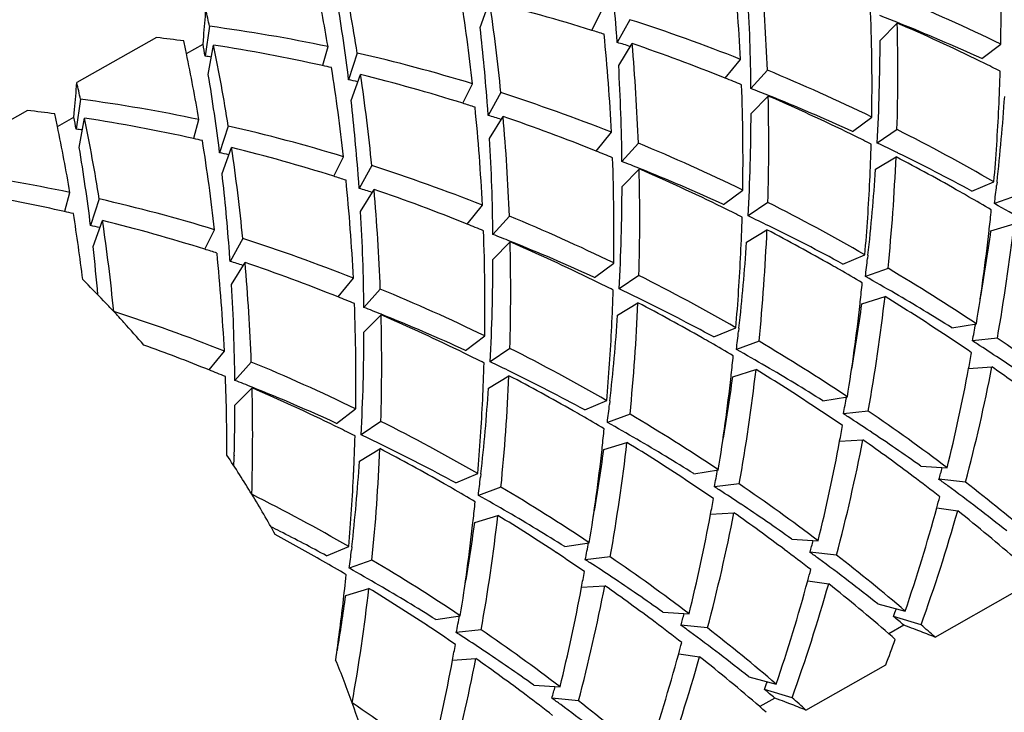
# Model space of a CAD drawing. Units: millimetres. Extents: x -618 to 1125, y 7 to 1045.
# Drawn here: x -146 to -141, y 672 to 676 of the extents above; entities that cross this region are included whole.
import ezdxf

# ---------------------------------------------------------------- set-up
doc = ezdxf.new("R2010")
doc.units = ezdxf.units.MM
doc.header["$LTSCALE"] = 23.1
doc.layers.get('0').update_dxf_attribs({"linetype": 'CONTINUOUS'})

msp = doc.modelspace()

# ---------------------------------------------------------------- linework, layer by layer
at = {"color": 7, "linetype": 'Continuous'}
for p, q in [((-143.7734, 675.7824), (-143.7236, 675.919)), ((-143.1867, 675.768), (-143.135, 675.8707)), ((-142.9863, 675.8242), (-143.053, 675.7042)), ((-141.6714, 675.7147), (-141.5813, 675.8062)), ((-145.1956, 675.7894), (-145.2185, 675.6319)), ((-145.4737, 675.7303), (-145.8931, 675.4932)), ((-145.3172, 675.6466), (-145.23, 675.6959)), ((-145.23, 675.6959), (-145.2265, 675.7358)), ((-143.0453, 675.5831), (-142.9746, 675.6986)), ((-141.1375, 675.6195), (-141.0369, 675.6955)), ((-145.2022, 675.536), (-145.1747, 675.6904)), ((-144.6007, 675.5852), (-144.573, 675.6826)), ((-144.4191, 675.6488), (-144.4645, 675.5083)), ((-142.4856, 675.517), (-142.4052, 675.6158)), ((-141.1281, 675.5972), (-141.1444, 675.6051)), ((-144.4515, 675.399), (-144.4018, 675.5356)), ((-142.2637, 675.5586), (-142.3501, 675.4621)), ((-143.8649, 675.3846), (-143.8132, 675.4873)), ((-143.6645, 675.4408), (-143.7312, 675.3208)), ((-145.8737, 675.406), (-145.8967, 675.2485)), ((-142.3496, 675.3313), (-142.2595, 675.4228)), ((-146.1519, 675.3469), (-146.5713, 675.1098)), ((-145.9081, 675.3125), (-145.9047, 675.3524)), ((-145.9953, 675.2632), (-145.9081, 675.3125)), ((-145.8804, 675.1526), (-145.8529, 675.307)), ((-145.2789, 675.2018), (-145.2512, 675.2992)), ((-143.7235, 675.1998), (-143.6527, 675.3152)), ((-141.8156, 675.2361), (-141.715, 675.3121)), ((-145.0973, 675.2654), (-145.1427, 675.1249)), ((-143.1638, 675.1336), (-143.0834, 675.2324)), ((-141.5825, 675.2466), (-141.6864, 675.1759)), ((-142.9419, 675.1752), (-143.0282, 675.0787)), ((-141.8062, 675.2137), (-141.8226, 675.2217)), ((-145.1297, 675.0156), (-145.0799, 675.1522)), ((-144.543, 675.0012), (-144.4913, 675.1039)), ((-141.6948, 675.0378), (-141.5877, 675.1031)), ((-144.3427, 675.0574), (-144.4093, 674.9374)), ((-143.0277, 674.9479), (-142.9377, 675.0394)), ((-141.1893, 674.9233), (-141.0732, 674.972)), ((-141.0569, 674.9703), (-141.0589, 674.9526)), ((-145.957, 674.8184), (-145.9294, 674.9158)), ((-144.4017, 674.8164), (-144.3309, 674.9318)), ((-142.4938, 674.8527), (-142.3932, 674.9287)), ((-145.7755, 674.882), (-145.8208, 674.7416)), ((-142.2607, 674.8632), (-142.3646, 674.7925)), ((-140.9513, 674.9007), (-141.0702, 674.8576)), ((-143.8419, 674.7502), (-143.7615, 674.849)), ((-142.4845, 674.8304), (-142.5007, 674.8384)), ((-145.8078, 674.6322), (-145.7581, 674.7688)), ((-143.62, 674.7918), (-143.7064, 674.6953)), ((-145.2212, 674.6178), (-145.1695, 674.7205)), ((-142.373, 674.6544), (-142.2658, 674.7197)), ((-141.0984, 674.7156), (-141.0973, 674.7251)), ((-141.0888, 674.7145), (-140.9673, 674.752)), ((-145.0208, 674.674), (-145.0875, 674.554)), ((-143.7059, 674.5645), (-143.6158, 674.656)), ((-141.8674, 674.5399), (-141.7513, 674.5886)), ((-141.7351, 674.5869), (-141.7371, 674.5692)), ((-145.0798, 674.433), (-145.009, 674.5485)), ((-143.1719, 674.4693), (-143.0714, 674.5453)), ((-141.6294, 674.5173), (-141.7483, 674.4742)), ((-144.5201, 674.3668), (-144.4397, 674.4656)), ((-143.1626, 674.447), (-143.1789, 674.455)), ((-142.9389, 674.4798), (-143.0428, 674.4092)), ((-144.2982, 674.4084), (-144.3845, 674.3119)), ((-141.767, 674.3311), (-141.6455, 674.3686)), ((-143.0511, 674.271), (-142.944, 674.3363)), ((-141.7765, 674.3322), (-141.7755, 674.3419)), ((-144.384, 674.1811), (-144.294, 674.2726)), ((-142.5456, 674.1565), (-142.4295, 674.2052)), ((-142.4132, 674.2035), (-142.4152, 674.1858)), ((-141.294, 674.2048), (-141.1652, 674.2251)), ((-143.8501, 674.086), (-143.7495, 674.162)), ((-141.0552, 674.1508), (-141.1862, 674.1363)), ((-143.617, 674.0964), (-143.7209, 674.0258)), ((-142.3076, 674.134), (-142.4265, 674.0908)), ((-145.1983, 673.9834), (-145.1178, 674.0822)), ((-143.8407, 674.0635), (-143.857, 674.0716)), ((-144.9764, 674.025), (-145.0627, 673.9285)), ((-142.4452, 673.9477), (-142.3236, 673.9852)), ((-141.206, 673.9915), (-141.0834, 673.9995)), ((-143.7293, 673.8876), (-143.6222, 673.9529)), ((-142.4547, 673.9489), (-142.4536, 673.9582)), ((-145.0622, 673.7977), (-144.9721, 673.8892)), ((-141.9722, 673.8214), (-141.8434, 673.8417)), ((-144.5283, 673.7026), (-144.4277, 673.7786)), ((-143.2238, 673.7731), (-143.1077, 673.8218)), ((-143.0914, 673.8201), (-143.0934, 673.8024)), ((-142.9858, 673.7506), (-143.1046, 673.7075)), ((-141.7334, 673.7674), (-141.8643, 673.7529)), ((-144.519, 673.6803), (-144.5352, 673.6882)), ((-144.2952, 673.713), (-144.3991, 673.6424)), ((-144.4074, 673.5042), (-144.3003, 673.5695)), ((-143.1328, 673.5655), (-143.1318, 673.5752)), ((-143.1233, 673.5643), (-143.0018, 673.6018)), ((-141.8842, 673.6081), (-141.7616, 673.6161)), ((-145.0661, 673.535), (-145.0662, 673.5313)), ((-141.4574, 673.4772), (-141.3191, 673.4684)), ((-143.9019, 673.3897), (-143.7858, 673.4384)), ((-143.7696, 673.4367), (-143.7716, 673.419)), ((-142.6503, 673.4381), (-142.5215, 673.4583)), ((-143.6639, 673.3672), (-143.7828, 673.3241)), ((-142.4116, 673.384), (-142.5425, 673.3695)), ((-141.2221, 673.3939), (-141.3619, 673.4084)), ((-141.3735, 673.2587), (-141.2634, 673.2429)), ((-143.8015, 673.181), (-143.6799, 673.2184)), ((-142.5624, 673.2247), (-142.4397, 673.2327)), ((-143.811, 673.1821), (-143.8099, 673.1916)), ((-144.5801, 673.0063), (-144.464, 673.055)), ((-144.4477, 673.0533), (-144.4497, 673.0357)), ((-143.3285, 673.0547), (-143.1997, 673.0749)), ((-142.1355, 673.0938), (-141.9973, 673.0851)), ((-143.0897, 673.0006), (-143.2207, 672.9861)), ((-141.9002, 673.0105), (-142.04, 673.025)), ((-144.3421, 672.9838), (-144.461, 672.9407)), ((-143.2405, 672.8413), (-143.1179, 672.8493)), ((-142.0517, 672.8753), (-141.9416, 672.8595)), ((-144.4796, 672.7976), (-144.3581, 672.835)), ((-141.3828, 672.5792), (-140.9634, 672.8163)), ((-141.6837, 672.7535), (-141.5394, 672.716)), ((-144.0066, 672.6713), (-143.8779, 672.6915)), ((-142.8137, 672.7104), (-142.6754, 672.7017)), ((-142.5784, 672.6271), (-142.7182, 672.6416)), ((-141.5462, 672.642), (-141.6259, 672.5969)), ((-141.456, 672.6439), (-141.6012, 672.6871)), ((-141.5191, 672.6317), (-141.5462, 672.642)), ((-143.7679, 672.6172), (-143.8988, 672.6027)), ((-142.7299, 672.4919), (-142.6197, 672.4761)), ((-143.9187, 672.4579), (-143.7961, 672.4659)), ((-142.061, 672.1958), (-141.6416, 672.4329)), ((-143.4919, 672.327), (-143.3536, 672.3183)), ((-142.3619, 672.3701), (-142.2175, 672.3326)), ((-142.1342, 672.2605), (-142.2794, 672.3037)), ((-143.2566, 672.2437), (-143.3963, 672.2582)), ((-142.2243, 672.2586), (-142.304, 672.2135)), ((-142.1973, 672.2483), (-142.2243, 672.2586))]:
    msp.add_line(p, q, dxfattribs=at)
for centre, radius, start, end in [((-151.5378, 675.8556), 10.5022, 359.12678, 2.14505), ((-153.5499, 674.978), 10.5219, 4.2206, 6.4817), ((-152.8633, 675.091), 10.4713, 2.87231, 5.69906), ((-153.967, 674.1297), 9.668, 9.04032, 11.60058), ((-152.7373, 675.1671), 10.4809, 2.14046, 5.00796), ((-154.0962, 674.0545), 9.6613, 9.70134, 11.79877), ((-153.934, 674.3544), 10.1841, 6.38704, 9.04533), ((-152.9545, 675.3549), 10.6049, 0.57869, 3.30613), ((-154.6703, 674.2406), 10.2842, 7.08062, 9.39476), ((-145.9217, 667.068), 9.1198, 72.54806, 76.05274), ((-153.8256, 674.4276), 10.2115, 5.69431, 8.39827), ((-145.4069, 666.6997), 10.0011, 64.09005, 67.53637), ((-167.2726, 677.622), 22.1266, 355.1099, 355.4757), ((-154.1639, 673.8461), 9.1765, 12.22574, 12.78366), ((-152.216, 675.4722), 10.5022, 359.12678, 2.14505), ((-145.9073, 666.7645), 9.5189, 68.41308, 72.12976), ((-145.2147, 666.7267), 9.7828, 68.19004, 68.76798), ((-152.074, 675.5489), 10.4958, 358.34942, 1.40455), ((-145.5837, 666.5333), 10.0998, 63.92538, 66.65422), ((-145.2927, 666.5363), 9.9885, 65.41745, 68.18019), ((-146.2966, 667.5017), 8.3605, 78.10244, 82.43226), ((-154.228, 674.5946), 10.5219, 4.2206, 6.4817), ((-145.9788, 666.8832), 9.3133, 72.13676, 72.55442), ((-153.5415, 674.7076), 10.4713, 2.87231, 5.69906), ((-153.6101, 674.973), 10.5824, 3.96215, 4.22362), ((-146.3981, 667.672), 8.1111, 82.4416, 83.45574), ((-154.4491, 673.7369), 9.3295, 11.81157, 12.22627), ((-155.1494, 673.8904), 10.0824, 9.94627, 10.31598), ((-145.7191, 666.8421), 9.2545, 72.81018, 73.25669), ((-146.0902, 666.5594), 9.6557, 68.08013, 71.17559), ((-153.4155, 674.7837), 10.4809, 2.14046, 5.00795), ((-152.1707, 675.7384), 10.4993, 356.92903, 359.87057), ((-154.7744, 673.6711), 9.6613, 9.70134, 11.79877), ((-146.4639, 667.2502), 8.5381, 77.40021, 81.31534), ((-154.6452, 673.7463), 9.668, 9.04032, 11.60058), ((-146.4205, 666.9203), 8.955, 73.07287, 77.08603), ((-146.1568, 667.5938), 8.0927, 83.10921, 83.3425), ((-145.641, 666.4152), 10.231, 63.2751, 63.82625), ((-155.3484, 673.8573), 10.2842, 7.08062, 9.39476), ((-146.5065, 667.054), 8.7388, 77.09493, 77.40847), ((-154.6122, 673.971), 10.1841, 6.38704, 9.04533), ((-146.5999, 666.6847), 9.1198, 72.54806, 76.05274), ((-154.5038, 674.0442), 10.2115, 5.69431, 8.39827), ((-153.6326, 674.9716), 10.6049, 0.57869, 3.30613), ((-146.0851, 666.3164), 10.0011, 64.09005, 67.53637), ((-151.4311, 675.8533), 10.3954, 357.28704, 358.34631), ((-167.9507, 677.2386), 22.1266, 355.1099, 355.4757), ((-154.8421, 673.4627), 9.1765, 12.22574, 12.78366), ((-146.2524, 667.0186), 8.676, 77.77691, 78.10787), ((-146.1528, 666.4017), 9.8253, 67.54125, 68.08445), ((-146.5855, 666.3811), 9.5189, 68.41308, 72.12976), ((-152.8941, 675.0888), 10.5022, 359.12678, 2.14505), ((-145.8929, 666.3433), 9.7828, 68.19004, 68.76798), ((-146.9748, 667.1183), 8.3605, 78.10244, 82.43226), ((-154.9062, 674.2112), 10.5219, 4.2206, 6.4817), ((-146.6569, 666.4998), 9.3133, 72.13676, 72.55442), ((-152.7522, 675.1655), 10.4958, 358.34942, 1.40456), ((-146.2619, 666.1499), 10.0998, 63.92538, 66.65422), ((-145.9709, 666.1529), 9.9885, 65.41745, 68.18019), ((-151.2416, 676.1075), 10.248, 353.6287, 356.15993), ((-147.0763, 667.2887), 8.1111, 82.4416, 83.45574), ((-155.1273, 673.3536), 9.3295, 11.81156, 12.22627), ((-154.2197, 674.3243), 10.4713, 2.87231, 5.69906), ((-154.2883, 674.5896), 10.5824, 3.96215, 4.22362), ((-152.8488, 675.355), 10.4993, 356.92903, 359.87057), ((-151.3152, 675.8471), 10.2793, 355.11612, 357.29082), ((-155.8276, 673.507), 10.0824, 9.94627, 10.31598), ((-147.1421, 666.8668), 8.5381, 77.40021, 81.31534), ((-155.3233, 673.3629), 9.668, 9.04032, 11.60058), ((-146.3973, 666.4587), 9.2545, 72.81018, 73.25669), ((-146.7683, 666.176), 9.6557, 68.08013, 71.17559), ((-154.0936, 674.4003), 10.4809, 2.14046, 5.00796), ((-155.4525, 673.2877), 9.6613, 9.70134, 11.79876), ((-146.8349, 667.2104), 8.0927, 83.10921, 83.3425), ((-147.0986, 666.5369), 8.955, 73.07287, 77.08603), ((-146.2369, 666.0035), 10.3488, 60.06803, 63.2723), ((-147.1846, 666.6706), 8.7388, 77.09493, 77.40847), ((-155.2904, 673.5876), 10.1841, 6.38704, 9.04533), ((-154.3108, 674.5882), 10.6049, 0.57869, 3.30613), ((-146.7632, 665.933), 10.0011, 64.09005, 67.53637), ((-146.3191, 666.0318), 10.231, 63.2751, 63.8257), ((-146.0639, 665.9508), 10.2111, 63.93708, 64.61516), ((-156.0266, 673.4739), 10.2842, 7.08062, 9.39476), ((-146.9305, 666.6352), 8.676, 77.77691, 78.10787), ((-147.2781, 666.3013), 9.1198, 72.54806, 76.05274), ((-155.1819, 673.6608), 10.2115, 5.69431, 8.39827), ((-146.831, 666.0184), 9.8253, 67.54125, 68.08445), ((-152.1094, 675.4699), 10.3956, 357.29147, 358.34631), ((-146.1288, 665.8202), 10.3568, 61.51477, 63.93182), ((-153.5723, 674.7054), 10.5022, 359.12678, 2.14505), ((-146.571, 665.9599), 9.7828, 68.19004, 68.76798), ((-151.8692, 675.5416), 10.2909, 354.28797, 357.55772), ((-146.3942, 665.8874), 10.3938, 60.33398, 62.45509), ((-147.653, 666.7349), 8.3605, 78.10244, 82.43226), ((-147.2637, 665.9977), 9.5189, 68.41308, 72.12976), ((-153.4303, 674.7821), 10.4958, 358.34942, 1.40455), ((-146.94, 665.7665), 10.0998, 63.92538, 66.65422), ((-146.6491, 665.7695), 9.9885, 65.41745, 68.18019), ((-151.9198, 675.7241), 10.248, 353.6287, 356.15993), ((-155.5844, 673.8278), 10.5219, 4.2206, 6.4817), ((-147.3351, 666.1164), 9.3133, 72.13676, 72.55442), ((-154.8978, 673.9409), 10.4713, 2.87231, 5.69906), ((-154.9664, 674.2062), 10.5824, 3.96215, 4.22362), ((-151.9935, 675.4638), 10.2795, 355.11613, 357.29526), ((-147.0754, 666.0753), 9.2545, 72.81018, 73.25669), ((-147.4465, 665.7926), 9.6557, 68.08013, 71.17559), ((-154.7718, 674.0169), 10.4809, 2.14046, 5.00796), ((-153.527, 674.9716), 10.4993, 356.92903, 359.87057), ((-146.422, 665.8382), 10.4503, 60.05863, 60.33494), ((-151.0691, 676.0894), 10.0745, 352.97723, 353.52114), ((-147.8306, 666.4344), 8.5882, 77.40412, 80.2421), ((-147.7768, 666.1535), 8.955, 73.07287, 77.08603), ((-146.9151, 665.6201), 10.3488, 60.06803, 63.2723), ((-146.433, 665.8193), 10.4722, 59.30259, 60.05844), ((-147.8631, 666.2861), 8.74, 77.09492, 77.40844), ((-154.9889, 674.2048), 10.6049, 0.57869, 3.30613), ((-146.9973, 665.6485), 10.231, 63.2751, 63.82634), ((-151.1454, 675.832), 10.1089, 353.71368, 354.27785), ((-146.2015, 665.6873), 10.5083, 59.79423, 60.77017), ((-155.9187, 673.2113), 10.1338, 7.0667, 9.05025), ((-147.9562, 665.9179), 9.1198, 72.54806, 76.05274), ((-155.8601, 673.2774), 10.2115, 5.69432, 8.39827), ((-147.4414, 665.5496), 10.0011, 64.09005, 67.53637), ((-152.7875, 675.0865), 10.3955, 357.28936, 358.34631), ((-146.7421, 665.5674), 10.2111, 63.93708, 64.61516), ((-147.6087, 666.2518), 8.676, 77.77691, 78.10787), ((-147.5091, 665.635), 9.8253, 67.54125, 68.08445), ((-154.2505, 674.322), 10.5022, 359.12678, 2.14505), ((-152.5474, 675.1582), 10.2909, 354.28797, 357.55772), ((-147.0724, 665.5041), 10.3937, 60.33449, 62.45509), ((-146.8069, 665.4369), 10.3568, 61.51477, 63.93182), ((-150.953, 675.8089), 9.915, 350.80855, 353.6698), ((-150.8674, 676.0623), 9.871, 350.05539, 352.15248), ((-150.8136, 675.8854), 9.9114, 349.92065, 353.43358), ((-147.9418, 665.6143), 9.5189, 68.41308, 72.12977), ((-147.2492, 665.5765), 9.7828, 68.19004, 68.76798), ((-154.1085, 674.3988), 10.4958, 358.34942, 1.40456), ((-147.6182, 665.3831), 10.0998, 63.92538, 66.65422), ((-147.3272, 665.3862), 9.9885, 65.41745, 68.18019), ((-156.2432, 673.4465), 10.5025, 5.08685, 6.48238), ((-148.0133, 665.733), 9.3133, 72.13676, 72.55442), ((-152.5979, 675.3407), 10.248, 353.6287, 356.15993), ((-155.576, 673.5575), 10.4713, 2.87231, 5.69906), ((-155.6446, 673.8228), 10.5824, 3.96215, 4.22362), ((-147.7536, 665.6919), 9.2545, 72.81018, 73.25669), ((-154.2052, 674.5882), 10.4993, 356.92903, 359.87057), ((-152.6716, 675.0804), 10.2794, 355.11612, 357.29314), ((-151.7473, 675.706), 10.0745, 352.97723, 353.52114), ((-148.1247, 665.4092), 9.6557, 68.08013, 71.17559), ((-155.45, 673.6335), 10.4809, 2.14046, 5.00795), ((-147.1002, 665.4549), 10.4503, 60.05863, 60.33546), ((-147.1112, 665.4359), 10.4722, 59.30259, 60.05844), ((-146.996, 665.4783), 10.5121, 56.31165, 59.30188), ((-149.6239, 670.6332), 5.3648, 43.8105, 45.4747), ((-147.5933, 665.2367), 10.3488, 60.06803, 63.2723), ((-146.8797, 665.304), 10.5083, 59.79423, 60.77017), ((-155.6671, 673.8214), 10.6049, 0.57869, 3.30613), ((-148.1196, 665.1662), 10.0011, 64.09005, 67.53637), ((-147.6755, 665.2651), 10.231, 63.2751, 63.8262), ((-153.4655, 674.7031), 10.3954, 357.28521, 358.34631), ((-147.4202, 665.184), 10.2111, 63.93708, 64.61516), ((-151.8236, 675.4486), 10.1089, 353.71478, 354.27785), ((-149.6996, 670.5603), 5.4699, 42.9969, 43.8117), ((-148.1873, 665.2516), 9.8253, 67.54125, 68.08446), ((-147.4851, 665.0535), 10.3568, 61.51477, 63.93182), ((-151.4918, 675.502), 9.9113, 349.92065, 353.43358), ((-147.1356, 665.3955), 10.5194, 56.55556, 58.53987), ((-146.9114, 665.25), 10.5709, 57.89978, 59.7928), ((-154.9286, 673.9386), 10.5022, 359.12678, 2.14505), ((-147.9273, 665.1931), 9.7828, 68.19004, 68.76798), ((-153.2256, 674.7748), 10.2909, 354.28797, 357.55772), ((-147.7505, 665.1207), 10.3937, 60.3344, 62.45509), ((-151.6311, 675.4255), 9.915, 350.80855, 353.6698), ((-151.5456, 675.6789), 9.871, 350.05543, 352.15248), ((-148.62, 665.2309), 9.5189, 68.41308, 72.12977), ((-149.7552, 670.5085), 5.546, 42.1806, 42.9968), ((-154.7866, 674.0154), 10.4958, 358.34942, 1.40455), ((-148.2963, 664.9997), 10.0998, 63.92538, 66.65422), ((-148.0054, 665.0028), 9.9885, 65.41745, 68.18019), ((-153.2761, 674.9573), 10.248, 353.6287, 356.15993), ((-149.8276, 670.443), 5.6435, 40.5772, 42.1799), ((-153.3496, 674.697), 10.2793, 355.11611, 357.28897), ((-150.6135, 676.0177), 9.6132, 348.71396, 349.25734), ((-154.8833, 674.2049), 10.4993, 356.92903, 359.87057), ((-147.7784, 665.0715), 10.4503, 60.05863, 60.33537), ((-152.4254, 675.3226), 10.0745, 352.97723, 353.52114), ((-147.1302, 665.4036), 10.5096, 55.58884, 56.55583), ((-146.9592, 665.5315), 10.4474, 52.78806, 55.59019), ((-148.8185, 664.9858), 9.6986, 68.08243, 70.25017), ((-148.2714, 664.8533), 10.3488, 60.06803, 63.2723), ((-147.7893, 665.0525), 10.4722, 59.30259, 60.05844), ((-147.5578, 664.9206), 10.5083, 59.79423, 60.77017), ((-147.6742, 665.095), 10.5121, 56.31165, 59.30188), ((-146.9278, 665.2238), 10.6018, 57.04709, 57.20954), ((-146.9319, 665.2174), 10.6094, 56.30522, 57.04704), ((-148.3536, 664.8816), 10.231, 63.2751, 63.82568), ((-152.5017, 675.0652), 10.1089, 353.71344, 354.27785), ((-150.7034, 675.7678), 9.6621, 349.40629, 349.90415), ((-146.926, 665.2263), 10.5988, 54.94912, 56.30547), ((-148.8658, 664.8674), 9.8262, 67.54124, 68.0844), ((-148.7977, 664.7828), 10.001, 64.09005, 67.53637), ((-154.1438, 674.3198), 10.3955, 357.28837, 358.34631), ((-148.0984, 664.8006), 10.2111, 63.93708, 64.61516), ((-152.1699, 675.1186), 9.9114, 349.92065, 353.43358), ((-147.8137, 665.0121), 10.5194, 56.55616, 58.53987), ((-147.5895, 664.8666), 10.5709, 57.89978, 59.7928), ((-150.4662, 675.7208), 9.4204, 346.16669, 349.42195), ((-150.3186, 675.7952), 9.4082, 345.21199, 348.99647), ((-147.0843, 665.4688), 10.4299, 53.47099, 54.87537), ((-155.6167, 673.555), 10.5121, 359.89568, 2.144), ((-153.9037, 674.3914), 10.2909, 354.28797, 357.55772), ((-148.4287, 664.7372), 10.3938, 60.33263, 62.45508), ((-148.1633, 664.6701), 10.3568, 61.51477, 63.93182), ((-152.3093, 675.0421), 9.915, 350.80855, 353.6698), ((-152.2238, 675.2955), 9.871, 350.05539, 352.15248), ((-148.6055, 664.8098), 9.7828, 68.19004, 68.76798), ((-155.4648, 673.632), 10.4958, 358.34942, 1.40456), ((-148.9745, 664.6163), 10.0998, 63.92538, 66.65422), ((-148.6835, 664.6194), 9.9885, 65.41745, 68.18019), ((-153.9542, 674.5739), 10.248, 353.6287, 356.15993), ((-154.0279, 674.3136), 10.2794, 355.11612, 357.29214), ((-151.2917, 675.6343), 9.6132, 348.71396, 349.25734), ((-155.5947, 673.8218), 10.5325, 358.43983, 359.86925), ((-153.1036, 674.9392), 10.0745, 352.97723, 353.52114), ((-147.8083, 665.0202), 10.5096, 55.58884, 56.55643), ((-148.4565, 664.6881), 10.4503, 60.05863, 60.33359), ((-148.4675, 664.6691), 10.4722, 59.30259, 60.05844), ((-148.3523, 664.7116), 10.5121, 56.31165, 59.30188), ((-147.6059, 664.8404), 10.6018, 57.04709, 57.20954), ((-147.6101, 664.8341), 10.6094, 56.30522, 57.04704), ((-147.6373, 665.1481), 10.4474, 52.78806, 55.59019), ((-149.0318, 664.4983), 10.231, 63.2751, 63.82689), ((-148.9496, 664.4699), 10.3488, 60.06803, 63.2723), ((-153.18, 674.6818), 10.109, 353.71538, 354.27785), ((-148.236, 664.5372), 10.5083, 59.79423, 60.77017), ((-151.3815, 675.3844), 9.6621, 349.40629, 349.90415), ((-154.8219, 673.9364), 10.3954, 357.28732, 358.34631), ((-148.7765, 664.4172), 10.2111, 63.93708, 64.61516), ((-147.6015, 664.8468), 10.5941, 54.55233, 56.30577), ((-154.5819, 674.008), 10.2909, 354.28797, 357.55772), ((-149.1069, 664.3539), 10.3938, 60.33302, 62.45509), ((-148.8414, 664.2867), 10.3568, 61.51477, 63.93182), ((-152.8481, 674.7352), 9.9113, 349.92065, 353.43358), ((-148.4919, 664.6287), 10.5194, 56.55605, 58.53987), ((-148.2677, 664.4833), 10.5709, 57.89978, 59.7928), ((-151.1444, 675.3375), 9.4204, 346.16669, 349.42195), ((-150.9968, 675.4118), 9.4082, 345.21199, 348.99647), ((-147.7526, 665.0991), 10.4131, 53.07739, 54.87648), ((-150.2511, 670.1148), 6.1798, 31.34689, 33.61383), ((-155.5407, 673.8205), 10.4785, 358.13657, 358.41849), ((-152.9874, 674.6587), 9.9151, 350.80855, 353.6698), ((-152.9019, 674.9121), 9.871, 350.05546, 352.15248), ((-154.6324, 674.1905), 10.248, 353.6287, 356.15993), ((-150.0773, 675.8901), 9.0619, 344.10535, 344.51044), ((-154.706, 673.9302), 10.2793, 355.11612, 357.29109), ((-153.7818, 674.5558), 10.0745, 352.97723, 353.52114), ((-151.9698, 675.2509), 9.6132, 348.71396, 349.25734), ((-147.6883, 665.1847), 10.306, 52.1017, 53.07761), ((-149.1347, 664.3047), 10.4503, 60.05863, 60.33398), ((-149.0305, 664.3282), 10.5121, 56.31165, 59.30188), ((-148.4865, 664.6368), 10.5096, 55.58884, 56.55631), ((-148.2841, 664.457), 10.6018, 57.04709, 57.20954), ((-148.3155, 664.7647), 10.4474, 52.78806, 55.59019), ((-147.5698, 664.8909), 10.5397, 53.60138, 53.9135), ((-147.5174, 664.9609), 10.4523, 51.46429, 53.6052), ((-147.4397, 665.4055), 10.1228, 49.46853, 52.10507), ((-149.6277, 664.0866), 10.3488, 60.06803, 63.2723), ((-150.2825, 670.0956), 6.2166, 29.09005, 31.34803), ((-149.1457, 664.2857), 10.4722, 59.30259, 60.05844), ((-148.9142, 664.1538), 10.5083, 59.79423, 60.77017), ((-148.2883, 664.4507), 10.6094, 56.30522, 57.04704), ((-150.178, 675.6493), 9.1234, 344.80906, 345.18939), ((-153.8581, 674.2984), 10.1089, 353.71439, 354.27785), ((-152.0597, 675.001), 9.6621, 349.40628, 349.90415), ((-148.2796, 664.4634), 10.5941, 54.55233, 56.30577), ((-149.9195, 675.5757), 8.8547, 341.158, 344.83071), ((-153.5263, 674.3518), 9.9113, 349.92065, 353.43358), ((-149.17, 664.2453), 10.5194, 56.55525, 58.53987), ((-148.9459, 664.0999), 10.5709, 57.89978, 59.7928), ((-151.8226, 674.9541), 9.4204, 346.16669, 349.42196), ((-151.6749, 675.0284), 9.4082, 345.21199, 348.99647), ((-148.4308, 664.7157), 10.4131, 53.07739, 54.87648), ((-149.7641, 675.6465), 8.8339, 340.12982, 344.21141), ((-147.4844, 665.439), 9.9801, 49.08096, 51.43919), ((-149.4951, 663.9518), 10.3025, 63.04213, 63.34556), ((-153.6656, 674.2753), 9.915, 350.80855, 353.6698), ((-153.5801, 674.5287), 9.871, 350.05542, 352.15248), ((-149.7984, 663.9465), 10.4212, 60.07527, 61.65134), ((-149.5331, 663.8781), 10.3854, 61.51582, 63.04002), ((-152.648, 674.8675), 9.6132, 348.71396, 349.25734), ((-150.7554, 675.5068), 9.0619, 344.10535, 344.51044), ((-154.4599, 674.1724), 10.0745, 352.97723, 353.52114), ((-149.1646, 664.2535), 10.5096, 55.58884, 56.55552), ((-148.9936, 664.3813), 10.4474, 52.78806, 55.59019), ((-148.3664, 664.8013), 10.3059, 52.10171, 53.0776), ((-148.248, 664.5075), 10.5397, 53.60138, 53.9135), ((-148.1178, 665.0222), 10.1228, 49.46853, 52.10507), ((-149.824, 663.902), 10.4725, 59.30258, 60.07551), ((-149.7086, 663.9448), 10.5121, 56.31165, 59.30188), ((-148.9623, 664.0736), 10.6018, 57.04709, 57.20954), ((-148.9664, 664.0673), 10.6094, 56.30522, 57.04704), ((-148.1955, 664.5775), 10.4523, 51.46429, 53.6052), ((-154.5243, 673.9138), 10.0969, 353.42799, 354.27816), ((-149.5923, 663.7704), 10.5083, 59.79423, 60.77017), ((-152.7378, 674.6176), 9.6621, 349.40629, 349.90415), ((-150.8561, 675.2659), 9.1234, 344.80906, 345.18939), ((-149.624, 663.7165), 10.5709, 57.89978, 59.7928), ((-152.3531, 674.6451), 9.4082, 345.21199, 348.99647), ((-149.109, 664.3323), 10.4131, 53.07739, 54.87648), ((-148.9578, 664.08), 10.5941, 54.55233, 56.30577), ((-150.5977, 675.1923), 8.8547, 341.158, 344.83071), ((-150.4422, 675.2631), 8.8339, 340.12983, 344.21141), ((-148.1626, 665.0556), 9.9801, 49.08096, 51.43919), ((-154.2767, 674.148), 9.8897, 350.46286, 352.15178), ((-154.2044, 673.9684), 9.9114, 349.92065, 353.43357), ((-149.8482, 663.862), 10.5194, 56.55758, 58.53987), ((-152.5007, 674.5707), 9.4204, 346.16669, 349.42195), ((-154.3862, 673.8973), 9.9579, 351.69373, 353.43115), ((-153.3262, 674.4841), 9.6132, 348.71396, 349.25734), ((-151.4336, 675.1234), 9.0619, 344.10535, 344.51044), ((-149.5218, 675.7075), 8.4769, 339.12629, 339.42239), ((-149.8428, 663.87), 10.5096, 55.58884, 56.55785), ((-149.0446, 664.4179), 10.306, 52.1017, 53.07761), ((-148.9261, 664.1241), 10.5397, 53.60138, 53.9135), ((-148.1018, 664.6948), 10.3022, 50.48099, 50.87659), ((-147.8469, 665.3404), 9.7049, 48.23582, 48.81282), ((-149.6404, 663.6903), 10.6018, 57.04709, 57.20954), ((-149.6446, 663.6839), 10.6094, 56.30522, 57.04704), ((-149.6718, 663.9979), 10.4474, 52.78806, 55.59019), ((-148.8737, 664.1941), 10.4523, 51.46429, 53.6052), ((-148.796, 664.6388), 10.1228, 49.46853, 52.10507), ((-148.0316, 665.2077), 9.7794, 48.81265, 49.07718), ((-149.0823, 652.7962), 21.2285, 68.98135, 69.1284), ((-149.5303, 651.6311), 22.4767, 68.74713, 68.9805), ((-153.416, 674.2342), 9.6621, 349.40628, 349.90415), ((-151.5343, 674.8826), 9.1234, 344.80906, 345.18939), ((-149.5869, 675.461), 8.5028, 339.13713, 340.10284), ((-149.636, 663.6966), 10.5941, 54.55233, 56.30577), ((-151.2759, 674.8089), 8.8547, 341.158, 344.83071), ((-150.0046, 670.2181), 5.9128, 19.93214, 22.26846), ((-153.1789, 674.1873), 9.4204, 346.16669, 349.42196), ((-153.0313, 674.2617), 9.4082, 345.21199, 348.99647), ((-149.7871, 663.949), 10.4131, 53.07739, 54.87648), ((-151.1204, 674.8797), 8.8339, 340.12982, 344.21141), ((-148.8408, 664.6722), 9.9801, 49.08096, 51.43919), ((-150.2, 675.3241), 8.4769, 339.12629, 339.42239), ((-152.1118, 674.74), 9.0619, 344.10535, 344.51044), ((-148.78, 664.3114), 10.3022, 50.48099, 50.87659), ((-150.35, 663.6145), 10.4474, 52.78806, 55.59019), ((-149.8378, 670.2779), 5.7355, 17.55435, 19.93901), ((-149.7228, 664.0346), 10.3059, 52.10171, 53.0776), ((-149.6043, 663.7408), 10.5397, 53.60138, 53.9135), ((-149.5519, 663.8107), 10.4523, 51.46429, 53.6052), ((-149.4742, 664.2554), 10.1228, 49.46853, 52.10507), ((-149.7604, 652.4128), 21.2285, 68.98135, 69.1284), ((-150.2084, 651.2477), 22.4767, 68.74713, 68.9805), ((-148.5251, 664.957), 9.7049, 48.23582, 48.81282), ((-148.7098, 664.8243), 9.7794, 48.81265, 49.07718)]:
    msp.add_arc(centre, radius, start, end, dxfattribs=at)
msp.add_open_spline([(-141.0731, 677.6192), (-140.8122, 677.4316), (-140.3218, 676.9765), (-139.7318, 676.1553), (-139.3024, 675.2349), (-139.1418, 674.5797), (-139.1027, 674.2564)], degree=3, knots=[0, 0, 0, 0, 0.241379, 0.49779, 0.75537, 1, 1, 1, 1], dxfattribs=at)

doc.saveas('drawing.dxf')
